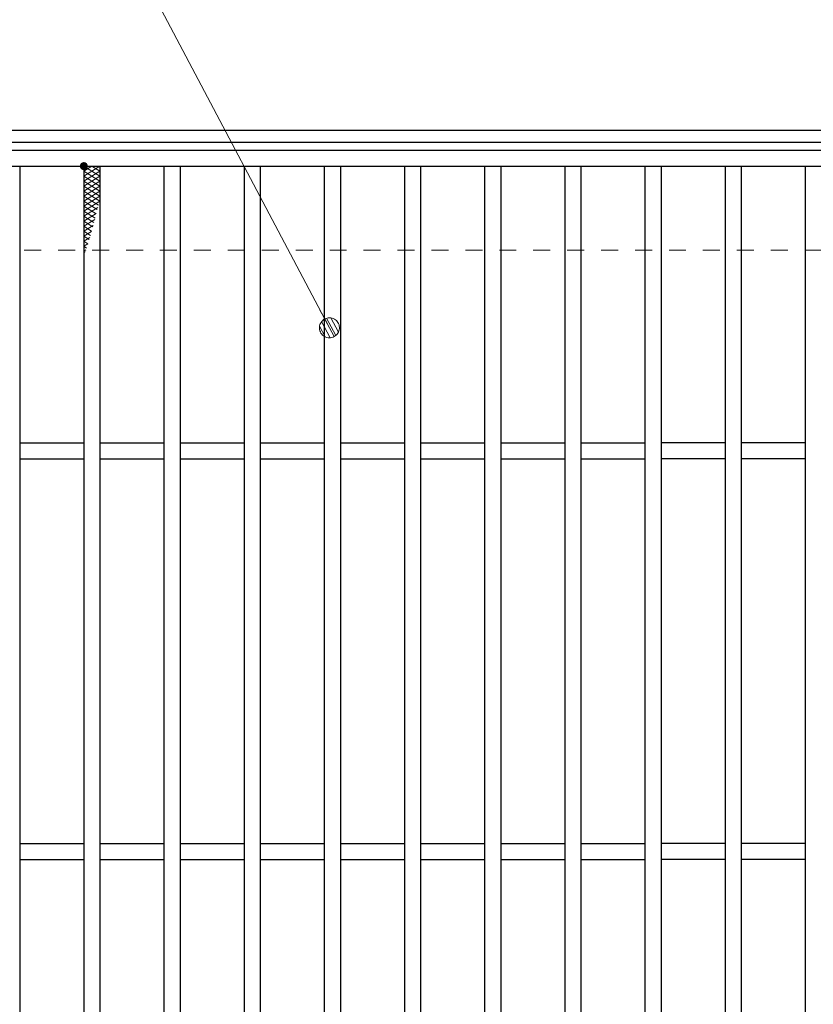
# Model space of a CAD drawing. Units: millimetres. Extents: x -1050 to 1050, y -743 to 742.
# Drawn here: x -223 to -25, y 346 to 591 of the extents above; entities that cross this region are included whole.
import ezdxf

# ---------------------------------------------------------------- set-up
doc = ezdxf.new("R2010")
doc.units = ezdxf.units.MM
doc.header["$LTSCALE"] = 5
doc.linetypes.add('JWW_DASHED1', pattern=[1.693333, 0.846667, -0.846667])
for name, color, linetype in [('ハッチング', 7, 'Continuous'), ('寸法注釈', 7, 'Continuous'), ('枠', 7, 'Continuous'), ('溝開口', 7, 'Continuous'), ('蓋', 7, 'Continuous')]:
    doc.layers.add(name, color=color, linetype=linetype)

# ---------------------------------------------------------------- blocks, each defined once
blk = doc.blocks.new('_Dot_0-1_')
at = {"layer": '寸法注釈', "color": 2, "linetype": 'Continuous', "lineweight": 5}
for p, q in [((-0.031, 0.499), (-0.094, 0.491)), ((0.031, 0.499), (-0.031, 0.499)), ((0.094, 0.491), (0.031, 0.499)), ((-0.5, 0), (-1, 0)), ((-0.496, 0.063), (-0.5, 0)), ((-0.5, 0), (-0.496, -0.063)), ((0, 0), (-0.5, 0)), ((-0.5, 0), (0, 0)), ((-0.484, 0.124), (-0.496, 0.063)), ((-0.465, 0.184), (-0.484, 0.124)), ((-0.438, 0.241), (-0.465, 0.184)), ((-0.405, 0.294), (-0.438, 0.241)), ((-0.364, 0.342), (-0.405, 0.294)), ((-0.319, 0.385), (-0.364, 0.342)), ((-0.268, 0.422), (-0.319, 0.385)), ((-0.213, 0.452), (-0.268, 0.422)), ((-0.155, 0.476), (-0.213, 0.452)), ((-0.094, 0.491), (-0.155, 0.476)), ((0.5, 0), (0, 0)), ((0, 0), (0, 0)), ((0, 0), (0, 0)), ((0, 0), (0, 0)), ((0, 0), (0, 0)), ((0, 0), (0, 0)), ((0, 0), (0, 0)), ((0, 0), (0, 0)), ((0, 0), (0, 0)), ((0, 0), (0, 0)), ((0, 0), (0, 0)), ((0, 0), (0, 0)), ((0, 0), (0, 0)), ((0, 0), (0, 0)), ((0, 0), (0, 0)), ((0, 0), (0, 0)), ((0, 0), (0, 0)), ((0, 0), (0, 0)), ((0, 0), (0, 0)), ((0, 0), (0, 0)), ((0, 0), (0, 0)), ((0, 0), (0, 0)), ((0, 0), (0, 0)), ((0, 0), (0, 0)), ((0, 0), (0, 0)), ((0, 0), (0, 0)), ((0, 0), (0, 0)), ((0, 0), (0, 0)), ((0, 0), (0, 0)), ((0, 0), (0, 0)), ((0, 0), (0, 0)), ((0, 0), (0, 0)), ((0, 0), (0, 0)), ((0, 0), (0, 0)), ((0, 0), (0, 0)), ((0, 0), (0, 0)), ((0, 0), (0, 0)), ((0, 0), (0, 0)), ((0, 0), (0, 0)), ((0, 0), (0, 0)), ((0, 0), (0, 0)), ((0, 0), (0, 0)), ((0, 0), (0, 0)), ((0, 0), (0, 0)), ((0, 0), (0, 0)), ((0, 0), (0, 0)), ((0, 0), (0, 0)), ((0, 0), (0, 0)), ((0, 0), (0, 0)), ((0, 0), (0, 0)), ((0, 0), (0, 0)), ((0, 0), (0.5, 0)), ((0.155, 0.476), (0.094, 0.491)), ((0.213, 0.452), (0.155, 0.476)), ((0.268, 0.422), (0.213, 0.452)), ((0.319, 0.385), (0.268, 0.422)), ((0.364, 0.342), (0.319, 0.385)), ((0.405, 0.294), (0.364, 0.342)), ((0.438, 0.241), (0.405, 0.294)), ((0.465, 0.184), (0.438, 0.241)), ((0.484, 0.124), (0.465, 0.184)), ((0.496, 0.063), (0.484, 0.124)), ((0.5, 0), (0.496, 0.063)), ((-0.496, -0.063), (-0.484, -0.124)), ((-0.484, -0.124), (-0.465, -0.184)), ((-0.465, -0.184), (-0.438, -0.241)), ((-0.438, -0.241), (-0.405, -0.294)), ((-0.405, -0.294), (-0.364, -0.342)), ((-0.364, -0.342), (-0.319, -0.385)), ((-0.319, -0.385), (-0.268, -0.422)), ((-0.268, -0.422), (-0.213, -0.452)), ((-0.213, -0.452), (-0.155, -0.476)), ((-0.155, -0.476), (-0.094, -0.491)), ((-0.094, -0.491), (-0.031, -0.499)), ((0.031, -0.499), (0.094, -0.491)), ((0.094, -0.491), (0.155, -0.476)), ((0.155, -0.476), (0.213, -0.452)), ((0.213, -0.452), (0.268, -0.422)), ((0.268, -0.422), (0.319, -0.385)), ((0.319, -0.385), (0.364, -0.342)), ((0.364, -0.342), (0.405, -0.294)), ((0.405, -0.294), (0.438, -0.241)), ((0.438, -0.241), (0.465, -0.184)), ((0.465, -0.184), (0.484, -0.124)), ((0.484, -0.124), (0.496, -0.063)), ((0.496, -0.063), (0.5, 0)), ((-0.031, -0.499), (0.031, -0.499))]:
    blk.add_line(p, q, dxfattribs=at)
at = {"layer": '寸法注釈', "color": 2, "linetype": 'Continuous', "lineweight": 20}
for p, q in [((0.489, 0.1), (-0.489, 0.1)), ((0.399, 0.3), (-0.399, 0.3)), ((0.458, -0.199), (-0.458, -0.199)), ((0.3, -0.399), (-0.3, -0.399))]:
    blk.add_line(p, q, dxfattribs=at)

msp = doc.modelspace()

# ---------------------------------------------------------------- linework, layer by layer
at = {"layer": 'ハッチング', "color": 4, "linetype": 'Continuous', "lineweight": 15}
for p, q in [((-206.66, 552.38), (-202.66, 554.88)), ((-206.66, 554.88), (-202.66, 552.38)), ((-206.66, 553.63), (-204.66, 554.88)), ((-206.66, 551.13), (-202.66, 553.63)), ((-206.66, 553.63), (-202.66, 551.13)), ((-204.66, 554.88), (-202.66, 553.63)), ((-206.66, 549.88), (-202.66, 552.38)), ((-206.66, 552.38), (-202.66, 549.88)), ((-206.66, 548.63), (-202.66, 551.13)), ((-206.66, 551.13), (-202.66, 548.63)), ((-206.66, 547.38), (-202.66, 549.88)), ((-206.66, 549.88), (-202.66, 547.38)), ((-206.66, 546.13), (-202.66, 548.63)), ((-206.66, 548.63), (-202.66, 546.13)), ((-206.66, 544.88), (-202.66, 547.38)), ((-206.66, 547.38), (-203.04, 545.11)), ((-206.66, 543.63), (-202.66, 546.13)), ((-206.66, 546.13), (-203.31, 544.03)), ((-206.66, 544.88), (-203.58, 542.95)), ((-206.66, 542.38), (-203.18, 544.55)), ((-206.66, 543.63), (-203.86, 541.88)), ((-206.66, 541.13), (-203.55, 543.07)), ((-206.66, 542.38), (-204.15, 540.8)), ((-206.66, 539.88), (-203.94, 541.58)), ((-206.66, 541.13), (-204.44, 539.73)), ((-206.66, 538.63), (-204.34, 540.08)), ((-206.66, 539.88), (-204.73, 538.67)), ((-206.66, 538.63), (-205.03, 537.6)), ((-206.66, 537.38), (-204.76, 538.57)), ((-206.66, 537.38), (-205.34, 536.55)), ((-206.66, 536.13), (-205.19, 537.05)), ((-206.66, 536.13), (-205.65, 535.49)), ((-206.66, 534.88), (-205.64, 535.51)), ((-206.66, 534.88), (-205.97, 534.44)), ((-206.66, 533.63), (-206.12, 533.97)), ((-206.66, 533.63), (-206.3, 533.4)), ((-206.66, 532.38), (-206.62, 532.4))]:
    msp.add_line(p, q, dxfattribs=at)
at = {"layer": 'ハッチング', "color": 4, "linetype": 'Continuous', "lineweight": 15, "const_width": 1}
msp.add_lwpolyline([(-206.16, 554.88, 0.414214), (-206.66, 555.38, 0.414214), (-207.16, 554.88, 0.414214), (-206.66, 554.38, 0.414214)], format="xyb", close=True, dxfattribs=at)
at = {"layer": '寸法注釈', "color": 2, "linetype": 'Continuous', "lineweight": 18}
msp.add_line((-210.96, 638.65), (-145.86, 515.44), dxfattribs=at)
at = {"layer": '枠', "color": 7, "linetype": 'Continuous', "lineweight": 25}
for p, q in [((-344.66, 563.88), (215.34, 563.88)), ((-341.66, 560.88), (212.34, 560.88))]:
    msp.add_line(p, q, dxfattribs=at)
at = {"layer": '溝開口', "color": 4, "linetype": 'JWW_DASHED1', "lineweight": 18}
msp.add_line((-314.66, 533.88), (185.34, 533.88), dxfattribs=at)
at = {"layer": '蓋', "color": 5, "linetype": 'Continuous', "lineweight": 25}
for p, q in [((-339.66, 558.88), (210.34, 558.88)), ((-339.66, 554.88), (210.34, 554.88)), ((-222.66, 554.88), (-222.66, 12.88)), ((-206.66, 554.88), (-206.66, 12.88)), ((-202.66, 554.88), (-202.66, 12.88)), ((-186.66, 554.88), (-186.66, 12.88)), ((-182.66, 554.88), (-182.66, 12.88)), ((-166.66, 554.88), (-166.66, 12.88)), ((-162.66, 554.88), (-162.66, 12.88)), ((-146.66, 554.88), (-146.66, 12.88)), ((-142.66, 554.88), (-142.66, 12.88)), ((-126.66, 554.88), (-126.66, 12.88)), ((-122.66, 554.88), (-122.66, 12.88)), ((-106.66, 554.88), (-106.66, 12.88)), ((-102.66, 554.88), (-102.66, 12.88)), ((-86.66, 554.88), (-86.66, 12.88)), ((-82.66, 554.88), (-82.66, 12.88)), ((-66.66, 554.88), (-66.66, 12.88)), ((-62.66, 554.88), (-62.66, 12.88)), ((-46.66, 554.88), (-46.66, 12.88)), ((-42.66, 554.88), (-42.66, 12.88)), ((-26.66, 554.88), (-26.66, 12.88)), ((-222.66, 485.88), (-206.66, 485.88)), ((-202.66, 485.88), (-186.66, 485.88)), ((-182.66, 485.88), (-166.66, 485.88)), ((-162.66, 485.88), (-146.66, 485.88)), ((-142.66, 485.88), (-126.66, 485.88)), ((-122.66, 485.88), (-106.66, 485.88)), ((-102.66, 485.88), (-86.66, 485.88)), ((-82.66, 485.88), (-66.66, 485.88)), ((-46.66, 485.88), (-62.66, 485.88)), ((-26.66, 485.88), (-42.66, 485.88)), ((-222.66, 481.88), (-206.66, 481.88)), ((-202.66, 481.88), (-186.66, 481.88)), ((-182.66, 481.88), (-166.66, 481.88)), ((-162.66, 481.88), (-146.66, 481.88)), ((-142.66, 481.88), (-126.66, 481.88)), ((-122.66, 481.88), (-106.66, 481.88)), ((-102.66, 481.88), (-86.66, 481.88)), ((-82.66, 481.88), (-66.66, 481.88)), ((-46.66, 481.88), (-62.66, 481.88)), ((-26.66, 481.88), (-42.66, 481.88)), ((-222.66, 385.88), (-206.66, 385.88)), ((-202.66, 385.88), (-186.66, 385.88)), ((-182.66, 385.88), (-166.66, 385.88)), ((-162.66, 385.88), (-146.66, 385.88)), ((-142.66, 385.88), (-126.66, 385.88)), ((-122.66, 385.88), (-106.66, 385.88)), ((-102.66, 385.88), (-86.66, 385.88)), ((-82.66, 385.88), (-66.66, 385.88)), ((-46.66, 385.88), (-62.66, 385.88)), ((-26.66, 385.88), (-42.66, 385.88)), ((-222.66, 381.88), (-206.66, 381.88)), ((-202.66, 381.88), (-186.66, 381.88)), ((-182.66, 381.88), (-166.66, 381.88)), ((-162.66, 381.88), (-146.66, 381.88)), ((-142.66, 381.88), (-126.66, 381.88)), ((-122.66, 381.88), (-106.66, 381.88)), ((-102.66, 381.88), (-86.66, 381.88)), ((-82.66, 381.88), (-66.66, 381.88)), ((-46.66, 381.88), (-62.66, 381.88)), ((-26.66, 381.88), (-42.66, 381.88))]:
    msp.add_line(p, q, dxfattribs=at)

# ---------------------------------------------------------------- block references
at = {"layer": '寸法注釈', "color": 2, "linetype": 'Continuous', "lineweight": 18, "xscale": 5, "yscale": 5, "rotation": 298.2119481960851}
msp.add_blockref('_Dot_0-1_', (-145.38, 514.55), dxfattribs=at)

doc.saveas('drawing.dxf')
